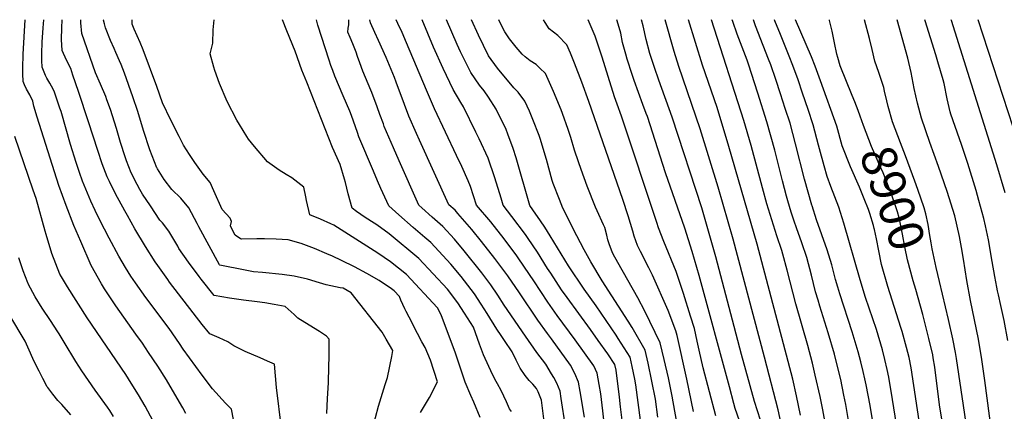
# Model space of a CAD drawing. Units: inches. Extents: x 2582709 to 2588142, y 1507358 to 1513515.
# Drawn here: x 2583935 to 2584743, y 1509679 to 1510000 of the extents above; entities that cross this region are included whole.
import ezdxf
from ezdxf.enums import TextEntityAlignment as Align

# ---------------------------------------------------------------- set-up
doc = ezdxf.new("R2010")
doc.units = ezdxf.units.IN
doc.header["$MEASUREMENT"] = 0
doc.layers.add('tile_2645_35_contour_10ft', color=243, linetype='Continuous')
doc.styles.add('Arial', font='arial.ttf')

msp = doc.modelspace()

# ---------------------------------------------------------------- linework, layer by layer
at = {"layer": 'tile_2645_35_contour_10ft'}
for points, elevation in [([(2584071.7, 1509676.96), (2584069.16, 1509681.78), (2584062.74, 1509693.04), (2584055.77, 1509704.74), (2584048.62, 1509715.95), (2584041.16, 1509727.22), (2584036.05, 1509734.78), (2584030.69, 1509742.1), (2584014.29, 1509765.26), (2584004.96, 1509779.35), (2584002.52, 1509783.45), (2583994.01, 1509798.38), (2583985.49, 1509818.01), (2583979.91, 1509831.34), (2583973.49, 1509847.64), (2583967.37, 1509863.98), (2583949.66, 1509920.05), (2583947.11, 1509929), (2583946.2, 1509933.24), (2583943.59, 1509938.41), (2583941.08, 1509942.92), (2583939.38, 1509946.57), (2583938.12, 1509949.33), (2583937.92, 1509955.63), (2583937.95, 1509960.16), (2583938.36, 1509971.82), (2583939.77, 1510000)], 8630), ([(2584110.74, 1509672.09), (2584109.19, 1509680.68), (2584104.37, 1509685.44), (2584093.52, 1509697.37), (2584085.24, 1509708.55), (2584069.54, 1509729.88), (2584066.43, 1509734.45), (2584057.94, 1509746.77), (2584038.81, 1509772.2), (2584030.44, 1509784.13), (2584026.65, 1509789.77), (2584022.28, 1509796.79), (2584016.8, 1509806.17), (2584008.78, 1509820.88), (2584001.04, 1509835.69), (2583997.2, 1509843.56), (2583993.75, 1509851.22), (2583987.03, 1509867.46), (2583984.33, 1509874.82), (2583981.6, 1509882.95), (2583977.16, 1509897.54), (2583969.37, 1509924.59), (2583968.45, 1509927.5), (2583964.9, 1509938.23), (2583963.61, 1509941.34), (2583961.49, 1509945.47), (2583960.23, 1509947.84), (2583957.77, 1509952.14), (2583956.69, 1509954.2), (2583953.86, 1509961.17), (2583953.6, 1509966.49), (2583953.42, 1509970.15), (2583953.47, 1509972.29), (2583953.96, 1509981.45), (2583954.78, 1509993.37), (2583955.09, 1510000)], 8640), ([(2584154.46, 1509631.77), (2584146.15, 1509698.4), (2584145.28, 1509707.85), (2584144.54, 1509717.48), (2584138.82, 1509720.07), (2584132.66, 1509722.84), (2584120.42, 1509727.88), (2584111.23, 1509732.58), (2584106.29, 1509735.92), (2584099.12, 1509739.22), (2584091.3, 1509742.3), (2584085.18, 1509750.06), (2584058.42, 1509784.84), (2584056.86, 1509786.97), (2584048.67, 1509798.41), (2584046.67, 1509801.4), (2584038.54, 1509814.11), (2584029.94, 1509828.61), (2584023.75, 1509839.42), (2584021.64, 1509843.21), (2584013.9, 1509857.2), (2584008.98, 1509867.28), (2584007.16, 1509871.02), (2584003.06, 1509881.78), (2583999.38, 1509892.62), (2583991.83, 1509916.21), (2583983.62, 1509940.99), (2583979.12, 1509954.41), (2583977.22, 1509959.93), (2583973.69, 1509966.95), (2583970.13, 1509974.87), (2583969.66, 1509983.84), (2583969.88, 1509993.38), (2583970.11, 1510000)], 8650), ([(2584187.5, 1509676.97), (2584188.01, 1509689.35), (2584188.74, 1509702.27), (2584189.07, 1509715.58), (2584189.22, 1509723.66), (2584189.44, 1509738.05), (2584187.06, 1509740.51), (2584181.47, 1509744.32), (2584169.35, 1509751.73), (2584163.77, 1509755.31), (2584160.68, 1509758.16), (2584153.27, 1509764.82), (2584144.17, 1509766.54), (2584136.67, 1509767.81), (2584130.14, 1509768.64), (2584119.05, 1509769.89), (2584107.53, 1509771.55), (2584094.91, 1509773.88), (2584084.41, 1509787.25), (2584082.71, 1509789.51), (2584074, 1509801.07), (2584066.05, 1509812.47), (2584065.05, 1509814.25), (2584057.9, 1509826.51), (2584052.49, 1509833.43), (2584050.52, 1509835.73), (2584042.62, 1509847.26), (2584036.13, 1509857.06), (2584033.87, 1509860.73), (2584031.73, 1509864.87), (2584026.85, 1509874.5), (2584022.98, 1509884.4), (2584021.93, 1509887.42), (2584018.12, 1509899.2), (2584014.8, 1509910.69), (2584009.79, 1509926.44), (2584007.02, 1509934.41), (2584006.08, 1509937.04), (2584001.79, 1509947.06), (2583997.63, 1509956.38), (2583986.5, 1509988.66), (2583985.68, 1509997.34), (2583985.66, 1510000)], 8660), ([(2584224.99, 1509664.59), (2584229.81, 1509683.12), (2584235.25, 1509700.83), (2584237.34, 1509706.53), (2584240.66, 1509723.87), (2584241.5, 1509728.65), (2584236.17, 1509738.1), (2584232.81, 1509743.81), (2584207.49, 1509776.12), (2584200.95, 1509779.83), (2584198.47, 1509780.24), (2584186.96, 1509782.65), (2584181.52, 1509784.11), (2584171.45, 1509787.1), (2584160.72, 1509789.8), (2584150.92, 1509791.18), (2584134.78, 1509792.67), (2584127.31, 1509793.22), (2584120.29, 1509794.53), (2584099.7, 1509798.58), (2584099.43, 1509798.91), (2584082.37, 1509830.11), (2584081.05, 1509832.9), (2584074.27, 1509845.84), (2584067.49, 1509853.58), (2584060.18, 1509860.71), (2584053.89, 1509869.03), (2584048.43, 1509877.72), (2584048.14, 1509878.26), (2584048.02, 1509878.58), (2584042.31, 1509893.2), (2584036.85, 1509909.2), (2584032.23, 1509924.67), (2584028.28, 1509936.68), (2584021.34, 1509956.08), (2584018.71, 1509963.17), (2584017.42, 1509966.16), (2584014.41, 1509973.16), (2584012.98, 1509976.42), (2584009.98, 1509982.91), (2584005.91, 1509993.37), (2584004.88, 1509996.74), (2584004.04, 1509999.49), (2584003.96, 1510000)], 8670), ([(2584264.38, 1509677.86), (2584271.59, 1509690.19), (2584278.22, 1509702.96), (2584272.58, 1509720.71), (2584268.15, 1509731.26), (2584265.46, 1509735.96), (2584261.97, 1509742.61), (2584254.93, 1509756.1), (2584252.59, 1509760.72), (2584251.46, 1509762.99), (2584248.28, 1509770.03), (2584247.09, 1509773.01), (2584242.83, 1509777.62), (2584240.59, 1509779.35), (2584230.38, 1509786.14), (2584220.2, 1509791.97), (2584210.05, 1509797.21), (2584199.48, 1509802.46), (2584191.99, 1509805.98), (2584187.4, 1509808.03), (2584177.36, 1509812.37), (2584166.41, 1509816.36), (2584155.59, 1509819.57), (2584145.95, 1509820.08), (2584136.35, 1509820.28), (2584129.9, 1509820.18), (2584117.43, 1509820.03), (2584116.61, 1509820.18), (2584112.29, 1509823.44), (2584109.81, 1509827.9), (2584108.41, 1509830.93), (2584109.11, 1509834.46), (2584108.16, 1509837.25), (2584101.47, 1509844.45), (2584094.8, 1509859.6), (2584091.67, 1509866.37), (2584086.03, 1509873.45), (2584079.17, 1509882.93), (2584074.63, 1509889.35), (2584069.72, 1509897.22), (2584066.17, 1509904.23), (2584059.36, 1509917.71), (2584052.61, 1509931.92), (2584047.99, 1509945.34), (2584036.61, 1509975.23), (2584034.12, 1509981.38), (2584029.32, 1509992.32), (2584027.77, 1509996.26), (2584027.64, 1510000)], 8680), ([(2584313.3, 1509673.79), (2584308.16, 1509686.44), (2584305.6, 1509691.74), (2584300.86, 1509702.75), (2584298.16, 1509710.99), (2584295.44, 1509719.16), (2584292.7, 1509727.31), (2584281.42, 1509757.03), (2584280.06, 1509760.04), (2584278.21, 1509763.72), (2584252.94, 1509791.04), (2584239.66, 1509801.49), (2584229.43, 1509808.55), (2584193.23, 1509831.45), (2584190.74, 1509832.58), (2584182.29, 1509836.33), (2584173.56, 1509839.97), (2584170.69, 1509851.66), (2584170.1, 1509854.86), (2584168.62, 1509862.71), (2584158.83, 1509870.2), (2584154.08, 1509873.13), (2584148.42, 1509876.6), (2584138.77, 1509883.4), (2584128.01, 1509895.98), (2584123.28, 1509901.99), (2584121.82, 1509904.28), (2584115.7, 1509914.18), (2584113.63, 1509917.54), (2584105.57, 1509932.85), (2584099.31, 1509947.68), (2584095.66, 1509958.26), (2584094.66, 1509961.21), (2584091.81, 1509971.92), (2584093.99, 1509980.73), (2584094.23, 1509991.74), (2584095.01, 1510000)], 8690), ([(2584339.05, 1509678.69), (2584337.27, 1509680.84), (2584334.85, 1509686.67), (2584330.43, 1509696.05), (2584327.49, 1509701.4), (2584325.34, 1509705.13), (2584322.06, 1509711.96), (2584320.37, 1509715.49), (2584315.94, 1509725.12), (2584312.76, 1509733.9), (2584307.71, 1509747.76), (2584300.46, 1509759.35), (2584295.06, 1509767.95), (2584286.34, 1509778.93), (2584262.88, 1509804.22), (2584238.69, 1509824.32), (2584228.45, 1509831.82), (2584226.36, 1509833.2), (2584218.95, 1509837.88), (2584211.71, 1509842.79), (2584208.14, 1509845.38), (2584204.95, 1509857.32), (2584202.63, 1509866.63), (2584201.9, 1509869.27), (2584198.39, 1509881.25), (2584192.01, 1509895.14), (2584170.93, 1509948.68), (2584167.05, 1509958.6), (2584161.38, 1509974.22), (2584154.67, 1509990.99), (2584150.94, 1510000)], 8700), ([(2584366.23, 1509666.24), (2584364.18, 1509683.7), (2584363.55, 1509688.04), (2584360.95, 1509694.85), (2584359.46, 1509697.51), (2584356.55, 1509701.18), (2584353.62, 1509704.08), (2584350.14, 1509708.15), (2584346.16, 1509714.12), (2584342.8, 1509720.92), (2584339.56, 1509727.76), (2584333.27, 1509736.97), (2584330.48, 1509741.01), (2584326.96, 1509746.14), (2584318.89, 1509758.98), (2584314.07, 1509766.67), (2584308.59, 1509775.22), (2584300.48, 1509785.77), (2584297.68, 1509789.29), (2584289.22, 1509799.52), (2584272.76, 1509817.33), (2584267.98, 1509821.37), (2584258.23, 1509829.58), (2584246.49, 1509839.96), (2584238.3, 1509847.49), (2584231.75, 1509861.63), (2584229.03, 1509867.88), (2584225.7, 1509875.74), (2584213.8, 1509904.04), (2584212.66, 1509907.4), (2584207.69, 1509921.46), (2584206.19, 1509925.08), (2584200.86, 1509937.58), (2584194.08, 1509953.78), (2584192.26, 1509958.24), (2584190.8, 1509962.54), (2584189.35, 1509966.9), (2584180.02, 1509995.63), (2584178.95, 1510000)], 8710), ([(2584383.32, 1509666.47), (2584379.76, 1509689.45), (2584378.83, 1509695.43), (2584376.16, 1509701.93), (2584373.71, 1509706.54), (2584371.93, 1509709.66), (2584367.11, 1509717.4), (2584359.78, 1509727.04), (2584350.55, 1509740.37), (2584332.92, 1509765.93), (2584327.74, 1509774.01), (2584322.14, 1509782.5), (2584314.6, 1509792.53), (2584300.21, 1509810.58), (2584292.1, 1509820.12), (2584282.63, 1509830.43), (2584273.92, 1509838.03), (2584265.27, 1509845.72), (2584262.98, 1509847.79), (2584246.69, 1509884.31), (2584242.09, 1509895.03), (2584234.61, 1509912.54), (2584233.89, 1509914.49), (2584231.04, 1509922.26), (2584228.87, 1509928.49), (2584224.4, 1509940.37), (2584223.67, 1509942.24), (2584217, 1509957.88), (2584214.43, 1509964.67), (2584212.64, 1509969.94), (2584211.52, 1509973.4), (2584208.7, 1509980.21), (2584206.57, 1509985.36), (2584204.7, 1509989.76), (2584205.05, 1509992.95), (2584205.61, 1509995.92), (2584205.44, 1509999.73), (2584205.36, 1510000)], 8720), ([(2584398.88, 1509673.99), (2584395.39, 1509695.14), (2584394.11, 1509702.81), (2584390.97, 1509709.8), (2584387.35, 1509716.74), (2584371.89, 1509738.17), (2584368.42, 1509742.71), (2584360.64, 1509753.52), (2584345.51, 1509775.93), (2584335.87, 1509789.88), (2584325.32, 1509804.14), (2584314.34, 1509818.17), (2584306.36, 1509827.9), (2584295.02, 1509841.05), (2584292.63, 1509843.69), (2584287.65, 1509848.09), (2584263.52, 1509901.16), (2584261.04, 1509906.76), (2584254.86, 1509920.82), (2584251.12, 1509930.47), (2584244.47, 1509948.77), (2584242.93, 1509952.72), (2584236.06, 1509969.03), (2584229.74, 1509982.87), (2584226.81, 1509989.42), (2584223.29, 1509997.35), (2584222.67, 1510000)], 8730), ([(2584415.87, 1509662.32), (2584413.94, 1509679.34), (2584412.35, 1509693.07), (2584411.02, 1509700.8), (2584409.39, 1509710.19), (2584406.52, 1509716.11), (2584391.25, 1509737.54), (2584376.51, 1509757.4), (2584368.81, 1509768.35), (2584357.29, 1509785.95), (2584353.84, 1509791.05), (2584344.59, 1509804.64), (2584343.33, 1509806.36), (2584332.92, 1509820.24), (2584321.96, 1509834.13), (2584310.4, 1509848.03), (2584305.4, 1509863.24), (2584303.36, 1509867.85), (2584298.12, 1509879.5), (2584293.89, 1509888.63), (2584275.87, 1509926.85), (2584269.15, 1509942.13), (2584252.95, 1509980.91), (2584249.23, 1509989.62), (2584245.66, 1509996.97), (2584244.22, 1510000)], 8740), ([(2584431.39, 1509658.56), (2584428.56, 1509682.5), (2584427.61, 1509690.44), (2584424.89, 1509712.55), (2584423.92, 1509717.2), (2584418.16, 1509725.93), (2584410.25, 1509736.92), (2584403.75, 1509745.88), (2584384.61, 1509772.09), (2584380.13, 1509778.41), (2584371.27, 1509792.05), (2584368.67, 1509796.1), (2584360.26, 1509809.5), (2584352.77, 1509820.51), (2584350.4, 1509823.93), (2584339.4, 1509838.6), (2584332.17, 1509847.79), (2584330.43, 1509853.73), (2584325.32, 1509870.37), (2584319.82, 1509886.39), (2584312.38, 1509902.39), (2584309.82, 1509907.71), (2584299.73, 1509928.53), (2584297.42, 1509932.05), (2584291.02, 1509942.9), (2584282.82, 1509960.01), (2584275.08, 1509977.56), (2584265.59, 1510000)], 8750), ([(2584446.66, 1509657.16), (2584440.99, 1509700.69), (2584440.12, 1509705.12), (2584437.97, 1509715.5), (2584436.32, 1509723.16), (2584426.6, 1509738.66), (2584424.92, 1509741.27), (2584408.51, 1509765.33), (2584398.58, 1509779.16), (2584385.73, 1509798.25), (2584370.83, 1509822.78), (2584366.39, 1509829.85), (2584362.9, 1509834.99), (2584356.49, 1509844.11), (2584353.93, 1509847.55), (2584342.81, 1509886.63), (2584340.35, 1509894.5), (2584336.04, 1509906.18), (2584334.52, 1509909.98), (2584326.43, 1509926.75), (2584320.03, 1509936.5), (2584316.52, 1509941.69), (2584312.66, 1509946.44), (2584305.52, 1509956.6), (2584297.15, 1509973.55), (2584294.48, 1509979.62), (2584285.68, 1510000)], 8760), ([(2584459.18, 1509674.18), (2584457.12, 1509688.82), (2584454.27, 1509703.5), (2584451.07, 1509718.45), (2584448.72, 1509729.12), (2584437.91, 1509747.51), (2584434.7, 1509752.82), (2584413.53, 1509785.98), (2584404.04, 1509801.45), (2584398.51, 1509811.15), (2584392.59, 1509822.63), (2584381.09, 1509845.56), (2584378.32, 1509852.58), (2584373.25, 1509865.71), (2584372.45, 1509868.04), (2584367.64, 1509885.42), (2584362.44, 1509902.45), (2584361.57, 1509905.11), (2584356.44, 1509918.27), (2584353.63, 1509924.93), (2584349.94, 1509933.19), (2584344.38, 1509940.71), (2584340.89, 1509944.15), (2584327.4, 1509960.37), (2584320.06, 1509970.34), (2584311.78, 1509987.37), (2584306.13, 1510000)], 8770), ([(2584475.9, 1509663.76), (2584470.94, 1509691.23), (2584467.72, 1509706.19), (2584464.3, 1509721.29), (2584461.13, 1509735.08), (2584448.5, 1509761.08), (2584442.77, 1509771.87), (2584426.31, 1509800.88), (2584422.45, 1509807.85), (2584421.69, 1509809.73), (2584419.44, 1509815.41), (2584418.08, 1509819.46), (2584417.09, 1509823.2), (2584415.47, 1509829.52), (2584414.55, 1509831.8), (2584409.3, 1509843.22), (2584407.99, 1509846.3), (2584401.18, 1509863.4), (2584396.17, 1509877.11), (2584393.98, 1509883.5), (2584390.7, 1509893.13), (2584387.77, 1509903.36), (2584385.53, 1509910.09), (2584380.79, 1509923.12), (2584379.67, 1509926.05), (2584373.37, 1509941.05), (2584366.95, 1509955.91), (2584362.36, 1509960.34), (2584359.14, 1509963.39), (2584354.2, 1509966.33), (2584350.28, 1509969.48), (2584347.82, 1509971.79), (2584342.78, 1509977.37), (2584337.28, 1509984.24), (2584333.61, 1509990.11), (2584328.89, 1509999.2), (2584328.5, 1510000)], 8780), ([(2584488.43, 1509678.63), (2584482.91, 1509705.24), (2584475.03, 1509740.93), (2584473.73, 1509744.76), (2584467.43, 1509761.46), (2584454.6, 1509790.57), (2584451.61, 1509796.47), (2584444.79, 1509809.85), (2584442.4, 1509814.8), (2584439.63, 1509822.44), (2584438.6, 1509826.48), (2584434.86, 1509839.18), (2584430.45, 1509852.67), (2584402.46, 1509933.05), (2584396.76, 1509948.86), (2584390.82, 1509964.36), (2584387.29, 1509972.66), (2584384.44, 1509979.26), (2584376.93, 1509987.14), (2584369.93, 1509992.46), (2584366.71, 1509997.71), (2584365.19, 1510000)], 8790), ([(2584506.66, 1509675.21), (2584496.25, 1509714.41), (2584492.98, 1509728.92), (2584491.35, 1509736.36), (2584489.05, 1509746.77), (2584485.98, 1509756.85), (2584480.06, 1509775.39), (2584474.06, 1509793.51), (2584463.96, 1509818.11), (2584459.52, 1509829.36), (2584458.21, 1509833.71), (2584429.38, 1509920.83), (2584425.7, 1509930.73), (2584423.51, 1509936.79), (2584418.24, 1509953.37), (2584413.38, 1509969.37), (2584407.6, 1509986.4), (2584401.93, 1510000)], 8800), ([(2584525.97, 1509671.03), (2584522.59, 1509681.12), (2584521.49, 1509685.22), (2584517.85, 1509699.06), (2584492.88, 1509790.2), (2584487.34, 1509809.87), (2584481.28, 1509829.02), (2584465.34, 1509874.55), (2584450.49, 1509920.52), (2584449.55, 1509923.18), (2584446.9, 1509930.42), (2584439.55, 1509950.22), (2584437.91, 1509954.94), (2584433.94, 1509967.67), (2584432.82, 1509971.61), (2584430.2, 1509981.28), (2584428.59, 1509988.86), (2584425.64, 1509999.14), (2584425.37, 1510000)], 8810), ([(2584543.38, 1509671.47), (2584538.52, 1509687.03), (2584527.87, 1509725.51), (2584520.26, 1509753.49), (2584506.69, 1509805.49), (2584495.1, 1509845.76), (2584470.87, 1509920.21), (2584459.96, 1509950.41), (2584456.3, 1509960.75), (2584452.62, 1509972.41), (2584449.58, 1509983.9), (2584447, 1509994.97), (2584445.72, 1510000)], 8820), ([(2584568.5, 1509631.25), (2584557.71, 1509680.2), (2584546.62, 1509723.39), (2584520.96, 1509820.04), (2584508.63, 1509862.79), (2584493.91, 1509910.54), (2584476.2, 1509961.74), (2584472.39, 1509974.03), (2584465.03, 1510000)], 8830), ([(2584576.24, 1509675.82), (2584572.97, 1509691.54), (2584569.77, 1509705.15), (2584540.69, 1509815.93), (2584517.4, 1509895.93), (2584507.67, 1509927.87), (2584495.73, 1509962.72), (2584484.24, 1510000)], 8840), ([(2584594.38, 1509680.01), (2584592.26, 1509691.03), (2584588.33, 1509708.63), (2584586.01, 1509718.27), (2584582.23, 1509732.85), (2584572.33, 1509766.97), (2584565.21, 1509794.57), (2584561.73, 1509807.81), (2584560.94, 1509810.69), (2584556.77, 1509822.81), (2584548.62, 1509849.14), (2584544.87, 1509862.13), (2584535.72, 1509896.91), (2584529.73, 1509917.29), (2584503.18, 1510000)], 8850), ([(2584613.28, 1509684.38), (2584611.85, 1509692.14), (2584609.14, 1509704.91), (2584606.35, 1509716.65), (2584603.96, 1509725.75), (2584598.81, 1509743.1), (2584591.98, 1509765.16), (2584590.54, 1509770.05), (2584588.53, 1509776.92), (2584585.09, 1509790.59), (2584581.45, 1509804.9), (2584577.2, 1509817.14), (2584572.78, 1509829.43), (2584570.91, 1509834.79), (2584568.59, 1509842.17), (2584565.79, 1509851.41), (2584564.71, 1509855.22), (2584561.46, 1509867.76), (2584555.09, 1509893.12), (2584548.64, 1509916.16), (2584541.2, 1509939.77), (2584533.41, 1509963.46), (2584532.29, 1509966.71), (2584524.26, 1509988.23), (2584520.71, 1509998.45), (2584520.19, 1510000)], 8860), ([(2584639.4, 1509647.23), (2584633.28, 1509683.65), (2584630.1, 1509700.71), (2584629.09, 1509705.56), (2584627.72, 1509711.45), (2584625.67, 1509719.5), (2584623.56, 1509727.55), (2584618.55, 1509744.02), (2584608.33, 1509775.2), (2584606.74, 1509780.56), (2584604.91, 1509786.98), (2584601.96, 1509799.11), (2584597.91, 1509811.3), (2584589.39, 1509835.78), (2584585.68, 1509847.31), (2584585.48, 1509847.97), (2584579.58, 1509869.3), (2584572.15, 1509898.21), (2584567.56, 1509915.03), (2584563.67, 1509927.24), (2584559.76, 1509939.24), (2584555.8, 1509951.09), (2584551.79, 1509962.94), (2584550.01, 1509967.62), (2584545.48, 1509978.83), (2584539.24, 1509995.02), (2584537.51, 1510000)], 8870), ([(2584658.26, 1509647.43), (2584651.72, 1509688.46), (2584648.66, 1509706.79), (2584647.32, 1509713.25), (2584645.42, 1509721.3), (2584643.37, 1509729.37), (2584638.41, 1509745.85), (2584629.61, 1509772.26), (2584625.04, 1509786.56), (2584611.68, 1509833.16), (2584607.51, 1509846.14), (2584601.16, 1509863.28), (2584597.93, 1509871.55), (2584595.53, 1509880.27), (2584591.78, 1509894.03), (2584590.99, 1509897.08), (2584586.61, 1509913.89), (2584582.44, 1509926.28), (2584577.85, 1509939.7), (2584574.12, 1509950.57), (2584569.98, 1509962.42), (2584566.93, 1509970.02), (2584559.66, 1509987.82), (2584555.12, 1509999.14), (2584554.81, 1510000)], 8880), ([(2584628.34, 1509853.22), (2584624.52, 1509862.69), (2584617.21, 1509879.25), (2584610.24, 1509896.5), (2584606.1, 1509912.73), (2584592.56, 1509949.96), (2584588.2, 1509961.91), (2584585.06, 1509969.64), (2584572.13, 1510000)], 8890), ([(2584623.51, 1509925.53), (2584620.82, 1509932.62), (2584618.62, 1509937.86), (2584608.76, 1509962.3), (2584606.8, 1509968.9), (2584606.05, 1509971.67), (2584604.09, 1509981.13), (2584602.21, 1509990.61), (2584600.06, 1509999.26), (2584599.87, 1510000)], 8900), ([(2584646.99, 1509933.59), (2584645.12, 1509941.33), (2584644.42, 1509944.42), (2584640.56, 1509956.71), (2584637.28, 1509966.05), (2584634.99, 1509975.47), (2584632.9, 1509984.72), (2584628.81, 1510000)], 8910), ([(2584745.01, 1509585.55), (2584735.05, 1509646.24), (2584727.49, 1509704.26), (2584725.02, 1509721.27), (2584722.12, 1509737.97), (2584715.7, 1509769.79), (2584712.68, 1509786.12), (2584709.89, 1509803.73), (2584708.25, 1509813.17), (2584706.62, 1509822.21), (2584702.76, 1509839.05), (2584696.63, 1509859), (2584689.38, 1509879.72), (2584682.35, 1509899.18), (2584675.37, 1509919.39), (2584672.05, 1509931.47), (2584669.55, 1509943.57), (2584667.02, 1509956.77), (2584664.19, 1509968.56), (2584655.53, 1510000)], 8920), ([(2584746.31, 1509736.99), (2584743.31, 1509753.26), (2584740.65, 1509765.65), (2584738.62, 1509774.51), (2584737.88, 1509777.75), (2584737.34, 1509780.59), (2584735.75, 1509789.38), (2584733.57, 1509801.78), (2584730.43, 1509819.42), (2584727.94, 1509831.05), (2584726.6, 1509837.11), (2584722.54, 1509851.76), (2584720.24, 1509860), (2584713.52, 1509882.06), (2584708.24, 1509897.79), (2584706.62, 1509902.29), (2584699.55, 1509922.49), (2584699.05, 1509924.46), (2584696.51, 1509935.01), (2584693.98, 1509947.59), (2584693.36, 1509950.67), (2584688.98, 1509965.46), (2584687.3, 1509971.07), (2584678.55, 1509998.95), (2584678.25, 1510000)], 8930), ([(2584744.03, 1509858.05), (2584737.27, 1509880.96), (2584700.02, 1509999.34), (2584699.82, 1510000)], 8940), ([(2584797.25, 1509738.24), (2584795.96, 1509743.79), (2584783.42, 1509794.09), (2584778.24, 1509817.91), (2584774.36, 1509833.19), (2584770.66, 1509846.33), (2584750.78, 1509911.96), (2584721.89, 1510000)], 8950), ([(2584690.23, 1509785.34), (2584687.5, 1509796.9), (2584684.34, 1509812.24), (2584683.43, 1509816.99), (2584682.42, 1509823.17), (2584680.98, 1509831.98), (2584679.12, 1509840.81), (2584677.52, 1509845.79), (2584672.55, 1509860.79), (2584670.12, 1509867.52), (2584662.46, 1509888.5), (2584658.22, 1509899.11), (2584651.77, 1509916.37), (2584648.15, 1509928.81), (2584646.99, 1509933.59)], 8910), ([(2584670.7, 1509778.65), (2584668.65, 1509785.82), (2584663.91, 1509803.19), (2584661.86, 1509813.66), (2584659.96, 1509824.16), (2584658.05, 1509833.68), (2584657.13, 1509837.52), (2584655.79, 1509842.55), (2584650.88, 1509856.85), (2584649.02, 1509861.76), (2584643.97, 1509874.31), (2584641.93, 1509878.94), (2584634.46, 1509896.06), (2584627.81, 1509913.29), (2584625.24, 1509920.99), (2584623.51, 1509925.53)], 8900), ([(2584056.13, 1509649.62), (2584040.58, 1509679.05), (2584038.32, 1509683.19), (2584032.9, 1509692.41), (2584026.82, 1509702.03), (2584022.4, 1509708.93), (2583990.73, 1509755.47), (2583974.5, 1509781.02), (2583969.63, 1509789.08), (2583968.39, 1509791.25), (2583961.7, 1509808.27), (2583957.09, 1509823.99), (2583956.36, 1509826.61), (2583948.79, 1509853.33), (2583946.35, 1509860.26), (2583931.4, 1509904.32)], 8620), ([(2584636.69, 1509828.88), (2584636.02, 1509831.35), (2584632.95, 1509841.06), (2584631.92, 1509844.33), (2584628.34, 1509853.22)], 8890), ([(2584747.14, 1509332.26), (2584741.58, 1509349.79), (2584740.41, 1509353.42), (2584735.74, 1509369.14), (2584719.92, 1509433.68), (2584715.8, 1509451.66), (2584713.84, 1509461.39), (2584710.37, 1509479.86), (2584706.6, 1509501.39), (2584680.67, 1509628.79), (2584674.26, 1509665.65), (2584666.88, 1509714.43), (2584665.29, 1509722.86), (2584663.26, 1509731.21), (2584659.49, 1509744.4), (2584658.52, 1509747.7), (2584647.94, 1509781.29), (2584642.67, 1509799.31), (2584640.45, 1509810.33), (2584638.64, 1509820.27), (2584636.94, 1509827.94), (2584636.69, 1509828.88)], 8890), ([(2584012.31, 1509674.63), (2584009.22, 1509679.5), (2584007.34, 1509682.25), (2583997.23, 1509696.24), (2583986.38, 1509712.01), (2583981.5, 1509719.82), (2583971.82, 1509735.48), (2583967.74, 1509742.47), (2583966.68, 1509744.14), (2583960.75, 1509753.34), (2583953.93, 1509763.39), (2583947.98, 1509772.74), (2583942.4, 1509783.37), (2583942.25, 1509783.67), (2583941.94, 1509784.34), (2583938.23, 1509794.1), (2583934.7, 1509804.75)], 8610), ([(2584744.8, 1509473.96), (2584743.02, 1509483.19), (2584741.15, 1509495.21), (2584737.45, 1509519.25), (2584736.25, 1509527.4), (2584716.77, 1509637.83), (2584704.29, 1509722.06), (2584703.35, 1509727.22), (2584701.22, 1509738.34), (2584697.61, 1509754.09), (2584690.23, 1509785.34)], 8910), ([(2584747.56, 1509394.2), (2584739.11, 1509425.47), (2584736.09, 1509437.43), (2584732.22, 1509453.85), (2584730.27, 1509463.06), (2584726.73, 1509481.53), (2584721.36, 1509514.34), (2584699.92, 1509625.91), (2584690.33, 1509684.13), (2584686.27, 1509715.08), (2584685.11, 1509722.77), (2584684.65, 1509725.07), (2584681.57, 1509738.6), (2584676.56, 1509758.21), (2584670.7, 1509778.65)], 8900), ([(2583977.46, 1509675.92), (2583969.94, 1509684.33), (2583966.8, 1509687.7), (2583962.64, 1509692.84), (2583958.46, 1509698.46), (2583958.01, 1509699.07), (2583954.28, 1509705.87), (2583951.29, 1509711.72), (2583947.36, 1509719.82), (2583942.13, 1509731.56), (2583939.88, 1509736.36), (2583927.18, 1509757.46)], 8600), ([(2584628.23, 1509529.51), (2584621.38, 1509556.91), (2584616.95, 1509573.33), (2584611.54, 1509595.63), (2584608.1, 1509610.52), (2584598.45, 1509658.95), (2584594.38, 1509680.01)], 8850), ([(2584644.88, 1509533.36), (2584632.03, 1509587.78), (2584628.74, 1509602.3), (2584628.17, 1509605), (2584615.68, 1509671.29), (2584613.28, 1509684.38)], 8860)]:
    msp.add_lwpolyline(points, dxfattribs=dict(at, elevation=elevation))

# ---------------------------------------------------------------- texts
at = {"color": 18, "style": 'Arial'}
msp.add_text('8900', height=28.8, rotation=-71.06494, dxfattribs=at).set_placement((2584651.94, 1509853.75), align=Align.MIDDLE_CENTER)

doc.saveas('drawing.dxf')
